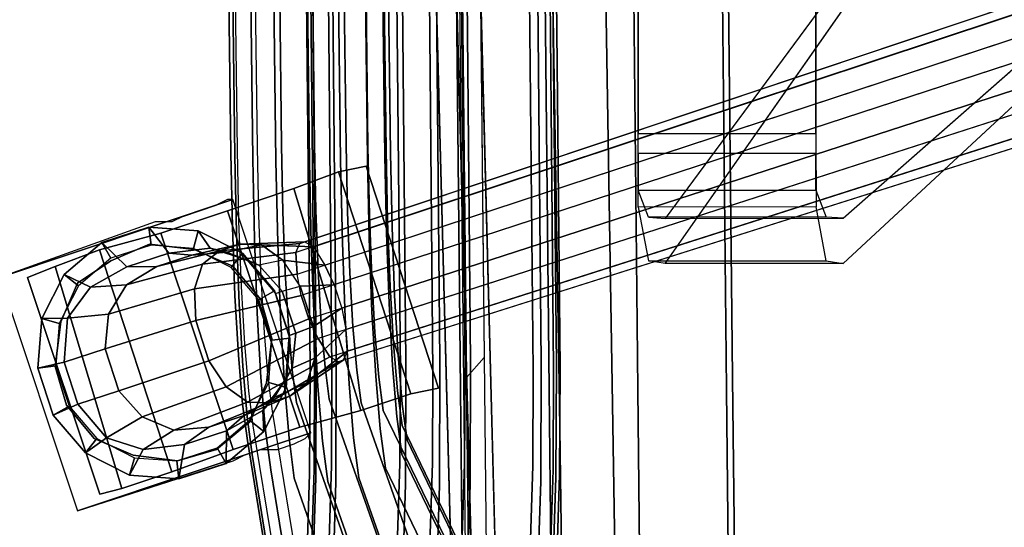
# Model space of a CAD drawing. Units: inches. Extents: x -2 to 348, y -6 to 139.
# Drawn here: x 143 to 149, y 123 to 125 of the extents above; entities that cross this region are included whole.
import ezdxf

# ---------------------------------------------------------------- set-up
doc = ezdxf.new("R2010")
doc.units = ezdxf.units.IN
doc.header["$MEASUREMENT"] = 0
for name, color, linetype in [('SEAT-BASE', 5, 'Continuous'), ('SEAT-CASTER', 5, 'Continuous'), ('SEAT-FABRIC', 5, 'Continuous')]:
    doc.layers.add(name, color=color, linetype=linetype)

# ---------------------------------------------------------------- blocks, each defined once
blk = doc.blocks.new('LEA435_0T')
at = {"layer": 'SEAT-BASE'}
for points in [[(3.611, -10.887, 3.79), (0.5232, -1.3546, 4.18), (0.3729, -1.4035, 4.18), (3.4791, -10.9298, 3.79)], [(3.7305, -10.8648, 3.88), (0.6657, -1.3375, 4.3142), (0.5232, -1.3546, 4.18), (3.611, -10.887, 3.79)], [(0.8177, -1.342, 4.5621), (3.8526, -10.856, 4.0462), (3.7305, -10.8648, 3.88), (0.6657, -1.3375, 4.3142)], [(3.9037, -10.8796, 4.2634), (0.9022, -1.385, 4.886), (0.8177, -1.342, 4.5621), (3.8526, -10.856, 4.0462)], [(0.3729, -1.4035, 4.18), (3.4791, -10.9298, 3.79), (3.3694, -10.9822, 3.88), (0.2476, -1.4733, 4.3142)], [(0.9246, -1.454, 5.2367), (3.9125, -10.9067, 4.4246), (3.9037, -10.8796, 4.2634), (0.9022, -1.385, 4.886)], [(3.3694, -10.9822, 3.88), (0.2476, -1.4733, 4.3142), (0.1273, -1.5664, 4.5621), (3.2655, -11.0468, 4.0462)], [(3.885, -10.9559, 4.6417), (0.8815, -1.5384, 5.5606), (0.9246, -1.454, 5.2367), (3.9125, -10.9067, 4.4246)], [(0.7612, -1.6314, 5.8085), (3.7811, -11.0205, 4.808), (3.885, -10.9559, 4.6417), (0.8815, -1.5384, 5.5606)], [(3.238, -11.096, 4.2634), (3.2655, -11.0468, 4.0462), (0.1273, -1.5664, 4.5621), (0.0842, -1.6508, 4.886)], [(3.2468, -11.123, 4.4246), (0.1067, -1.7198, 5.2367), (0.0842, -1.6508, 4.886), (3.238, -11.096, 4.2634)], [(3.6714, -11.0728, 4.8979), (0.6359, -1.7013, 5.9427), (0.7612, -1.6314, 5.8085), (3.7811, -11.0205, 4.808)], [(0.4856, -1.7502, 5.9427), (3.5395, -11.1156, 4.8979), (3.6714, -11.0728, 4.8979), (0.6359, -1.7013, 5.9427)], [(0.1911, -1.7628, 5.5606), (3.2979, -11.1466, 4.6417), (3.2468, -11.123, 4.4246), (0.1067, -1.7198, 5.2367)], [(3.4199, -11.1378, 4.808), (0.3431, -1.7673, 5.8085), (0.1911, -1.7628, 5.5606), (3.2979, -11.1466, 4.6417)], [(0.4856, -1.7502, 5.9427), (3.5395, -11.1156, 4.8979), (3.4199, -11.1378, 4.808), (0.3431, -1.7673, 5.8085)], [(3.1076, -9.0678, 15.8587), (3.1076, -8.0678, 15.8587), (0.6076, -5.22, 12.7863), (0.6076, -7.22, 12.7863)], [(0.722, -7.22, 12.5975), (0.722, -5.22, 12.5975), (3.361, -8.0678, 15.764), (3.361, -9.0678, 15.764)], [(3.1004, -8.1629, 16.0657), (3.1004, -9.1629, 16.0657), (3.1076, -9.0678, 15.8587), (3.1076, -8.0678, 15.8587)], [(3.361, -8.0678, 15.764), (3.361, -9.0678, 15.764), (3.3466, -9.1629, 16.1779), (3.3466, -8.1629, 16.1779)], [(2.9489, -9.22, 16.207), (2.9489, -8.22, 16.207), (3.1004, -8.1629, 16.0657), (3.1004, -9.1629, 16.0657)], [(3.3466, -9.1629, 16.1779), (3.3466, -8.1629, 16.1779), (3.0436, -8.22, 16.4604), (3.0436, -9.22, 16.4604)], [(2.6297, -9.22, 16.446), (2.6297, -8.22, 16.446), (-2.5784, -8.22, 15.7329), (-2.5784, -9.22, 15.7329)], [(-2.4662, -9.22, 15.4867), (-2.4662, -8.22, 15.4867), (2.7419, -8.22, 16.1997), (2.7419, -9.22, 16.1997)], [(3.0436, -8.22, 16.4604), (3.0436, -9.22, 16.4604), (2.6297, -9.22, 16.446), (2.6297, -8.22, 16.446)], [(2.7419, -8.22, 16.1997), (2.7419, -9.22, 16.1997), (2.9489, -9.22, 16.207), (2.9489, -8.22, 16.207)], [(3.4881, -11.1214, 3.705), (3.4791, -10.9298, 3.79), (3.611, -10.887, 3.79), (3.7151, -11.0477, 3.705)], [(3.7305, -10.8648, 3.88), (3.8918, -11.0397, 3.7833), (3.7151, -11.0477, 3.705), (3.611, -10.887, 3.79)], [(3.8526, -10.856, 4.0462), (4.0316, -11.0857, 3.928), (3.8918, -11.0397, 3.7833), (3.7305, -10.8648, 3.88)], [(3.9037, -10.8796, 4.2634), (4.1061, -11.1809, 4.117), (4.0316, -11.0857, 3.928), (3.8526, -10.856, 4.0462)], [(3.885, -10.9559, 4.6417), (4.1398, -11.4187, 4.5106), (4.1441, -11.2979, 4.3216), (3.9125, -10.9067, 4.4246)], [(3.9125, -10.9067, 4.4246), (4.1441, -11.2979, 4.3216), (4.1061, -11.1809, 4.117), (3.9037, -10.8796, 4.2634)], [(3.3404, -11.2189, 3.7833), (3.3694, -10.9822, 3.88), (3.4791, -10.9298, 3.79), (3.4881, -11.1214, 3.705)], [(3.7811, -11.0205, 4.808), (4.0537, -11.538, 4.6553), (4.1398, -11.4187, 4.5106), (3.885, -10.9559, 4.6417)], [(3.3694, -10.9822, 3.88), (3.3404, -11.2189, 3.7833), (3.2543, -11.3383, 3.928), (3.2655, -11.0468, 4.0462)], [(3.6714, -11.0728, 4.8979), (3.9061, -11.6355, 4.7336), (4.0537, -11.538, 4.6553), (3.7811, -11.0205, 4.808)], [(3, -11.5, 2.125), (3.4375, -12.8125, 2.125), (4.75, -12.375, 2.125), (4.3125, -11.0625, 2.125)], [(3.2655, -11.0468, 4.0462), (3.2543, -11.3383, 3.928), (3.2501, -11.4591, 4.117), (3.238, -11.096, 4.2634)], [(3.7151, -11.0477, 3.705), (3.7523, -11.146, 3.57), (3.5158, -11.2228, 3.57), (3.4881, -11.1214, 3.705)], [(3.5395, -11.1156, 4.8979), (3.6791, -11.7092, 4.7336), (3.9061, -11.6355, 4.7336), (3.6714, -11.0728, 4.8979)], [(3.8918, -11.0397, 3.7833), (3.9479, -11.1664, 3.6218), (3.7523, -11.146, 3.57), (3.7151, -11.0477, 3.705)], [(4.0316, -11.0857, 3.928), (4.1131, -11.2677, 3.7176), (3.9479, -11.1664, 3.6218), (3.8918, -11.0397, 3.7833)], [(3.238, -11.096, 4.2634), (3.2501, -11.4591, 4.117), (3.2881, -11.576, 4.3216), (3.2468, -11.123, 4.4246)], [(3.2468, -11.123, 4.4246), (3.2881, -11.576, 4.3216), (3.3625, -11.6712, 4.5106), (3.2979, -11.1466, 4.6417)], [(3.5158, -11.2228, 3.57), (3.4881, -11.1214, 3.705), (3.3404, -11.2189, 3.7833), (3.3695, -11.3543, 3.6218)], [(3.4199, -11.1378, 4.808), (3.5024, -11.7172, 4.6553), (3.6791, -11.7092, 4.7336), (3.5395, -11.1156, 4.8979)], [(4.1061, -11.1809, 4.117), (4.2155, -11.437, 3.8427), (4.1131, -11.2677, 3.7176), (4.0316, -11.0857, 3.928)], [(3.2979, -11.1466, 4.6417), (3.3625, -11.6712, 4.5106), (3.5024, -11.7172, 4.6553), (3.4199, -11.1378, 4.808)], [(3.514, -11.2655, 2.535), (3.5282, -11.2609, 3.41), (3.7646, -11.184, 3.41), (3.7788, -11.1794, 2.535)], [(3.7788, -11.1794, 2.535), (3.7908, -11.2807, 2.235), (3.5638, -11.3545, 2.235), (3.514, -11.2655, 2.535)], [(3.5282, -11.2609, 3.41), (3.5158, -11.2228, 3.57), (3.7523, -11.146, 3.57), (3.7646, -11.184, 3.41)], [(3.7646, -11.184, 3.41), (3.7523, -11.146, 3.57), (3.9479, -11.1664, 3.6218), (4.0125, -11.2036, 3.41)], [(3.7788, -11.1794, 2.535), (3.7646, -11.184, 3.41), (4.0125, -11.2036, 3.41), (4.0564, -11.2013, 2.535)], [(4.0564, -11.2013, 2.535), (4.0288, -11.2994, 2.235), (3.7908, -11.2807, 2.235), (3.7788, -11.1794, 2.535)], [(4.0125, -11.2036, 3.41), (3.9479, -11.1664, 3.6218), (4.1131, -11.2677, 3.7176), (4.1865, -11.3319, 3.41)], [(4.1441, -11.2979, 4.3216), (4.28, -11.6353, 3.9781), (4.2155, -11.437, 3.8427), (4.1061, -11.1809, 4.117)], [(3.3404, -11.2189, 3.7833), (3.3695, -11.3543, 3.6218), (3.2955, -11.5334, 3.7176), (3.2543, -11.3383, 3.928)], [(3.3695, -11.3543, 3.6218), (3.3391, -11.4224, 3.41), (3.5282, -11.2609, 3.41), (3.5158, -11.2228, 3.57)], [(4.0564, -11.2013, 2.535), (4.0125, -11.2036, 3.41), (4.1865, -11.3319, 3.41), (4.3046, -11.3277, 2.535)], [(4.3046, -11.3277, 2.535), (4.2414, -11.4078, 2.235), (4.0288, -11.2994, 2.235), (4.0564, -11.2013, 2.535)], [(3.3022, -11.4464, 2.535), (3.3391, -11.4224, 3.41), (3.5282, -11.2609, 3.41), (3.514, -11.2655, 2.535)], [(3.514, -11.2655, 2.535), (3.5638, -11.3545, 2.235), (3.3823, -11.5095, 2.235), (3.3022, -11.4464, 2.535)], [(3.5625, -11.3438, 2.125), (3.5625, -11.3438, 2.25), (3.7812, -11.2812, 2.25), (3.7812, -11.2812, 2.125)], [(3.7812, -11.2812, 2.125), (3.7812, -11.2812, 2.25), (4.0312, -11.3125, 2.25), (4.0312, -11.3125, 2.125)], [(4.1865, -11.3319, 3.41), (4.1131, -11.2677, 3.7176), (4.2155, -11.437, 3.8427), (4.3004, -11.5364, 3.41)], [(4.1398, -11.4187, 4.5106), (4.2966, -11.8325, 4.1032), (4.28, -11.6353, 3.9781), (4.1441, -11.2979, 4.3216)], [(3.2543, -11.3383, 3.928), (3.2955, -11.5334, 3.7176), (3.312, -11.7306, 3.8427), (3.2501, -11.4591, 4.117)], [(3.375, -11.5, 2.125), (3.375, -11.5, 2.25), (3.5625, -11.3438, 2.25), (3.5625, -11.3438, 2.125)], [(4.0312, -11.3125, 2.125), (4.0312, -11.3125, 2.25), (4.25, -11.4062, 2.25), (4.25, -11.4062, 2.125)], [(4.3046, -11.3277, 2.535), (4.1865, -11.3319, 3.41), (4.3004, -11.5364, 3.41), (4.4854, -11.5395, 2.535)], [(4.4854, -11.5395, 2.535), (4.3965, -11.5893, 2.235), (4.2414, -11.4078, 2.235), (4.3046, -11.3277, 2.535)], [(3.2738, -11.6285, 3.41), (3.2955, -11.5334, 3.7176), (3.3695, -11.3543, 3.6218), (3.3391, -11.4224, 3.41)], [(4.25, -11.4062, 2.125), (4.25, -11.4062, 2.25), (4.4062, -11.5938, 2.25), (4.4062, -11.5938, 2.125)], [(3.1758, -11.6945, 2.535), (3.2738, -11.6285, 3.41), (3.3391, -11.4224, 3.41), (3.3022, -11.4464, 2.535)], [(3.3022, -11.4464, 2.535), (3.3823, -11.5095, 2.235), (3.2739, -11.7222, 2.235), (3.1758, -11.6945, 2.535)], [(3.2501, -11.4591, 4.117), (3.312, -11.7306, 3.8427), (3.3765, -11.9289, 3.9781), (3.2881, -11.576, 4.3216)], [(4.0537, -11.538, 4.6553), (4.2225, -12.0116, 4.199), (4.2966, -11.8325, 4.1032), (4.1398, -11.4187, 4.5106)], [(4.3004, -11.5364, 3.41), (4.2155, -11.437, 3.8427), (4.28, -11.6353, 3.9781), (4.3773, -11.7729, 3.41)], [(3.2812, -11.7188, 2.125), (3.2812, -11.7188, 2.25), (3.375, -11.5, 2.25), (3.375, -11.5, 2.125)], [(3.3018, -11.8609, 3.41), (3.312, -11.7306, 3.8427), (3.2955, -11.5334, 3.7176), (3.2738, -11.6285, 3.41)], [(3.9061, -11.6355, 4.7336), (4.0762, -12.143, 4.2508), (4.2225, -12.0116, 4.199), (4.0537, -11.538, 4.6553)], [(4.4854, -11.5395, 2.535), (4.3004, -11.5364, 3.41), (4.3773, -11.7729, 3.41), (4.5715, -11.8043, 2.535)], [(4.5715, -11.8043, 2.535), (4.4702, -11.8163, 2.235), (4.3965, -11.5893, 2.235), (4.4854, -11.5395, 2.535)], [(3.1539, -11.9721, 2.535), (3.3018, -11.8609, 3.41), (3.2738, -11.6285, 3.41), (3.1758, -11.6945, 2.535)], [(3.2881, -11.576, 4.3216), (3.3765, -11.9289, 3.9781), (3.479, -12.0982, 4.1032), (3.3625, -11.6712, 4.5106)], [(4.4062, -11.5938, 2.125), (4.4062, -11.5938, 2.25), (4.4688, -11.8125, 2.25), (4.4688, -11.8125, 2.125)], [(3.3625, -11.6712, 4.5106), (3.479, -12.0982, 4.1032), (3.6442, -12.1995, 4.199), (3.5024, -11.7172, 4.6553)], [(3.6791, -11.7092, 4.7336), (3.8398, -12.2199, 4.2508), (4.0762, -12.143, 4.2508), (3.9061, -11.6355, 4.7336)], [(4.3773, -11.7729, 3.41), (4.28, -11.6353, 3.9781), (4.2966, -11.8325, 4.1032), (4.4053, -12.0053, 3.41)], [(3.1758, -11.6945, 2.535), (3.2739, -11.7222, 2.235), (3.2552, -11.9601, 2.235), (3.1539, -11.9721, 2.535)], [(3.25, -11.9688, 2.125), (3.25, -11.9688, 2.25), (3.2812, -11.7188, 2.25), (3.2812, -11.7188, 2.125)], [(3.3786, -12.0973, 3.41), (3.3765, -11.9289, 3.9781), (3.312, -11.7306, 3.8427), (3.3018, -11.8609, 3.41)], [(3.5024, -11.7172, 4.6553), (3.6442, -12.1995, 4.199), (3.8398, -12.2199, 4.2508), (3.6791, -11.7092, 4.7336)], [(4.5715, -11.8043, 2.535), (4.3773, -11.7729, 3.41), (4.4053, -12.0053, 3.41), (4.5496, -12.0819, 2.535)], [(4.4053, -12.0053, 3.41), (4.2966, -11.8325, 4.1032), (4.2225, -12.0116, 4.199), (4.34, -12.2114, 3.41)], [(4.4688, -11.8125, 2.125), (4.4688, -11.8125, 2.25), (4.4375, -12.0625, 2.25), (4.4375, -12.0625, 2.125)], [(4.5496, -12.0819, 2.535), (4.4515, -12.0543, 2.235), (4.4702, -11.8163, 2.235), (4.5715, -11.8043, 2.535)], [(3.24, -12.2369, 2.535), (3.3786, -12.0973, 3.41), (3.3018, -11.8609, 3.41), (3.1539, -11.9721, 2.535)], [(3.1539, -11.9721, 2.535), (3.2552, -11.9601, 2.235), (3.329, -12.1871, 2.235), (3.24, -12.2369, 2.535)], [(3.4926, -12.3019, 3.41), (3.479, -12.0982, 4.1032), (3.3765, -11.9289, 3.9781), (3.3786, -12.0973, 3.41)], [(3.3438, -12.1875, 2.125), (3.3438, -12.1875, 2.25), (3.25, -11.9688, 2.25), (3.25, -11.9688, 2.125)], [(4.34, -12.2114, 3.41), (4.2225, -12.0116, 4.199), (4.0762, -12.143, 4.2508), (4.1509, -12.3729, 3.41)], [(4.5496, -12.0819, 2.535), (4.4053, -12.0053, 3.41), (4.34, -12.2114, 3.41), (4.4232, -12.3301, 2.535)], [(4.4232, -12.3301, 2.535), (4.3431, -12.2669, 2.235), (4.4515, -12.0543, 2.235), (4.5496, -12.0819, 2.535)], [(4.4375, -12.0625, 2.125), (4.4375, -12.0625, 2.25), (4.3438, -12.2812, 2.25), (4.3438, -12.2812, 2.125)], [(3.4209, -12.4487, 2.535), (3.4926, -12.3019, 3.41), (3.3786, -12.0973, 3.41), (3.24, -12.2369, 2.535)], [(3.6666, -12.4302, 3.41), (3.6442, -12.1995, 4.199), (3.479, -12.0982, 4.1032), (3.4926, -12.3019, 3.41)], [(4.1509, -12.3729, 3.41), (4.0762, -12.143, 4.2508), (3.8398, -12.2199, 4.2508), (3.9144, -12.4497, 3.41)], [(3.24, -12.2369, 2.535), (3.329, -12.1871, 2.235), (3.484, -12.3686, 2.235), (3.4209, -12.4487, 2.535)], [(3.4688, -12.375, 2.125), (3.4688, -12.375, 2.25), (3.3438, -12.1875, 2.25), (3.3438, -12.1875, 2.125)], [(3.9144, -12.4497, 3.41), (3.8398, -12.2199, 4.2508), (3.6442, -12.1995, 4.199), (3.6666, -12.4302, 3.41)], [(4.4232, -12.3301, 2.535), (4.34, -12.2114, 3.41), (4.1509, -12.3729, 3.41), (4.2114, -12.5109, 2.535)], [(4.3438, -12.2812, 2.125), (4.3438, -12.2812, 2.25), (4.1562, -12.4375, 2.25), (4.1562, -12.4375, 2.125)], [(4.2114, -12.5109, 2.535), (4.1616, -12.422, 2.235), (4.3431, -12.2669, 2.235), (4.4232, -12.3301, 2.535)], [(3.669, -12.5751, 2.535), (3.6666, -12.4302, 3.41), (3.4926, -12.3019, 3.41), (3.4209, -12.4487, 2.535)], [(3.4209, -12.4487, 2.535), (3.484, -12.3686, 2.235), (3.6967, -12.477, 2.235), (3.669, -12.5751, 2.535)], [(3.6875, -12.4688, 2.125), (3.6875, -12.4688, 2.25), (3.4688, -12.375, 2.25), (3.4688, -12.375, 2.125)], [(4.2114, -12.5109, 2.535), (4.1509, -12.3729, 3.41), (3.9144, -12.4497, 3.41), (3.9466, -12.597, 2.535)], [(3.9466, -12.597, 2.535), (3.9144, -12.4497, 3.41), (3.6666, -12.4302, 3.41), (3.669, -12.5751, 2.535)], [(3.9466, -12.597, 2.535), (3.9346, -12.4957, 2.235), (4.1616, -12.422, 2.235), (4.2114, -12.5109, 2.535)], [(4.1562, -12.4375, 2.125), (4.1562, -12.4375, 2.25), (3.9375, -12.5, 2.25), (3.9375, -12.5, 2.125)], [(3.669, -12.5751, 2.535), (3.6967, -12.477, 2.235), (3.9346, -12.4957, 2.235), (3.9466, -12.597, 2.535)], [(3.9375, -12.5, 2.125), (3.9375, -12.5, 2.25), (3.6875, -12.4688, 2.25), (3.6875, -12.4688, 2.125)]]:
    blk.add_3dface(points, dxfattribs=at)
for points, invisible_edges in [([(3.361, -8.0678, 15.764), (3.1076, -8.0678, 15.8587), (0.6076, -5.22, 12.7863), (0.722, -5.22, 12.5975)], 1), ([(0.722, -7.22, 12.5975), (0.6076, -7.22, 12.7863), (3.1076, -9.0678, 15.8587), (3.361, -9.0678, 15.764)], 4), ([(3.1004, -8.1629, 16.0657), (3.3466, -8.1629, 16.1779), (3.361, -8.0678, 15.764), (3.1076, -8.0678, 15.8587)], 5), ([(3.0436, -8.22, 16.4604), (2.9489, -8.22, 16.207), (3.1004, -8.1629, 16.0657), (3.3466, -8.1629, 16.1779)], 5), ([(-2.5784, -8.22, 15.7329), (-2.4662, -8.22, 15.4867), (2.7419, -8.22, 16.1997), (2.6297, -8.22, 16.446)], 5), ([(2.7419, -8.22, 16.1997), (2.6297, -8.22, 16.446), (3.0436, -8.22, 16.4604), (2.9489, -8.22, 16.207)], 5), ([(-2.8302, -8.756, 16.2283), (4.0026, -8.6903, 17.1679), (4.0708, -8.7249, 16.6738), (-2.8579, -8.7909, 15.7303)], 10), ([(4.0026, -10.1867, 17.2725), (4.0026, -8.6903, 17.1679), (-2.8302, -8.756, 16.2283), (-2.8302, -10.2524, 16.333)], 5), ([(5.7335, -10.1688, 17.5288), (5.7335, -8.6724, 17.4242), (4.0026, -8.6903, 17.1679), (4.0026, -10.1867, 17.2725)], 5), ([(5.7335, -8.6724, 17.4242), (5.8069, -8.7069, 16.9308), (4.0708, -8.7249, 16.6738), (4.0026, -8.6903, 17.1679)], 5), ([(-2.8579, -8.7909, 15.7303), (4.0708, -8.7249, 16.6738), (4.0708, -9.2237, 16.7087), (-2.8579, -9.2896, 15.7652)], 10), ([(4.0708, -9.2237, 16.7087), (4.0708, -8.7249, 16.6738), (5.8069, -8.7069, 16.9308), (5.8069, -9.2057, 16.9657)], 5), ([(3.1076, -9.0678, 15.8587), (3.361, -9.0678, 15.764), (3.3466, -9.1629, 16.1779), (3.1004, -9.1629, 16.0657)], 5), ([(3.3466, -9.1629, 16.1779), (3.1004, -9.1629, 16.0657), (2.9489, -9.22, 16.207), (3.0436, -9.22, 16.4604)], 5), ([(-2.8579, -9.2896, 15.7652), (4.0708, -9.2237, 16.7087), (4.1528, -9.3649, 16.1227), (-2.9284, -9.4759, 14.5353)], 10), ([(2.6297, -9.22, 16.446), (2.7419, -9.22, 16.1997), (-2.4662, -9.22, 15.4867), (-2.5784, -9.22, 15.7329)], 5), ([(2.9489, -9.22, 16.207), (3.0436, -9.22, 16.4604), (2.6297, -9.22, 16.446), (2.7419, -9.22, 16.1997)], 5), ([(5.8069, -9.2057, 16.9657), (5.8803, -9.34, 16.4793), (4.1528, -9.3649, 16.1227), (4.0708, -9.2237, 16.7087)], 5), ([(4.1528, -9.6642, 16.1437), (4.1528, -9.3649, 16.1227), (5.8803, -9.34, 16.4793), (5.8803, -9.6392, 16.5002)], 5), ([(-2.9284, -9.4759, 14.5353), (4.1528, -9.3649, 16.1227), (4.1528, -9.6642, 16.1437), (-2.9284, -9.7752, 14.5562)], 10), ([(3.9357, -9.681, 26.4105), (-5.4867, -9.7618, 25.2563), (-5.497, -9.8468, 25.3466), (3.9254, -9.7661, 26.5007)], 10), ([(3.9492, -9.6602, 26.326), (-5.4766, -9.7409, 25.1715), (-5.4867, -9.7618, 25.2563), (3.9357, -9.681, 26.4105)], 10), ([(3.9568, -9.6971, 26.2393), (-5.4657, -9.7779, 25.0851), (-5.4766, -9.7409, 25.1715), (3.9492, -9.6602, 26.326)], 10), ([(-2.9284, -9.7752, 14.5562), (4.1528, -9.6642, 16.1437), (4.0708, -9.7225, 16.7436), (-2.8579, -9.7884, 15.8001)], 10), ([(4.5652, -9.684, 26.3686), (3.9357, -9.681, 26.4105), (3.9254, -9.7661, 26.5007), (4.5865, -9.7691, 26.4567)], 10), ([(4.5472, -9.6631, 26.285), (3.9492, -9.6602, 26.326), (3.9357, -9.681, 26.4105), (4.5652, -9.684, 26.3686)], 10), ([(4.5214, -9.6998, 26.2017), (3.9568, -9.6971, 26.2393), (3.9492, -9.6602, 26.326), (4.5472, -9.6631, 26.285)], 10), ([(5.8803, -9.6392, 16.5002), (5.8069, -9.7045, 17.0006), (4.0708, -9.7225, 16.7436), (4.1528, -9.6642, 16.1437)], 5), ([(5.0326, -9.7167, 25.9593), (4.5214, -9.6998, 26.2017), (4.5472, -9.6631, 26.285), (5.0881, -9.6811, 26.0272)], 10), ([(5.0881, -9.6811, 26.0272), (4.5472, -9.6631, 26.285), (4.5652, -9.684, 26.3686), (5.1349, -9.7029, 26.0984)], 10), ([(5.1349, -9.7029, 26.0984), (4.5652, -9.684, 26.3686), (4.5865, -9.7691, 26.4567), (5.185, -9.789, 26.173)], 10), ([(3.9679, -9.8119, 26.1562), (-5.4546, -9.8926, 25.002), (-5.4657, -9.7779, 25.0851), (3.9568, -9.6971, 26.2393)], 10), ([(-2.8579, -9.7884, 15.8001), (4.0708, -9.7225, 16.7436), (4.0708, -10.2212, 16.7784), (-2.8579, -10.2872, 15.8349)], 10), ([(4.4983, -9.8144, 26.1209), (3.9679, -9.8119, 26.1562), (3.9568, -9.6971, 26.2393), (4.5214, -9.6998, 26.2017)], 10), ([(4.0708, -10.2212, 16.7784), (4.0708, -9.7225, 16.7436), (5.8069, -9.7045, 17.0006), (5.8069, -10.2033, 17.0354)], 5), ([(4.9785, -9.8303, 25.8932), (4.4983, -9.8144, 26.1209), (4.5214, -9.6998, 26.2017), (5.0326, -9.7167, 25.9593)], 10), ([(3.9254, -9.7661, 26.5007), (-5.497, -9.8468, 25.3466), (-5.5043, -10.244, 25.4341), (3.9181, -10.1633, 26.5883)], 10), ([(4.5865, -9.7691, 26.4567), (3.9254, -9.7661, 26.5007), (3.9181, -10.1633, 26.5883), (4.6017, -10.1665, 26.5427)], 10), ([(5.185, -9.789, 26.173), (4.5865, -9.7691, 26.4567), (4.6017, -10.1665, 26.5427), (5.2205, -10.187, 26.2494)], 10), ([(3.9737, -10.195, 26.1356), (-5.4488, -10.2757, 24.9814), (-5.4546, -9.8926, 25.002), (3.9679, -9.8119, 26.1562)], 10), ([(4.4863, -10.1973, 26.1014), (3.9737, -10.195, 26.1356), (3.9679, -9.8119, 26.1562), (4.4983, -9.8144, 26.1209)], 10), ([(4.9503, -10.2127, 25.8814), (4.4863, -10.1973, 26.1014), (4.4983, -9.8144, 26.1209), (4.9785, -9.8303, 25.8932)], 10), ([(5.6225, -9.8967, 24.4613), (4.2722, -10.5496, 17.7737), (4.1875, -10.6556, 17.816), (5.5326, -10.0038, 24.4864)], 10), ([(5.7096, -9.8673, 24.4389), (4.3549, -10.5213, 17.7376), (4.2722, -10.5496, 17.7737), (5.6225, -9.8967, 24.4613)], 10), ([(5.7925, -9.8949, 24.428), (4.4324, -10.5501, 17.7077), (4.3549, -10.5213, 17.7376), (5.7096, -9.8673, 24.4389)], 10), ([(5.8757, -9.9869, 24.4182), (4.5108, -10.6433, 17.6819), (4.4324, -10.5501, 17.7077), (5.7925, -9.8949, 24.428)], 10), ([(5.5326, -10.0038, 24.4864), (4.1875, -10.6556, 17.816), (4.1435, -10.7799, 17.8428), (5.4859, -10.3081, 24.5168)], 10), ([(5.9346, -10.3142, 24.4296), (4.5663, -10.792, 17.6694), (4.5108, -10.6433, 17.6819), (5.8757, -9.9869, 24.4182)], 10), ([(3.9181, -10.1633, 26.5883), (-5.5043, -10.244, 25.4341), (-5.5069, -10.4168, 25.4674), (3.9156, -10.3361, 26.6216)], 10), ([(-2.8579, -10.2872, 15.8349), (4.0708, -10.2212, 16.7784), (4.0026, -10.1867, 17.2725), (-2.8302, -10.2524, 16.333)], 10), ([(4.6017, -10.1665, 26.5427), (3.9181, -10.1633, 26.5883), (3.9156, -10.3361, 26.6216), (4.6071, -10.3393, 26.5755)], 10), ([(5.8069, -10.2033, 17.0354), (5.7335, -10.1688, 17.5288), (4.0026, -10.1867, 17.2725), (4.0708, -10.2212, 16.7784)], 5), ([(5.2205, -10.187, 26.2494), (4.6017, -10.1665, 26.5427), (4.6071, -10.3393, 26.5755), (5.2331, -10.36, 26.2787)], 10), ([(3.9763, -10.3757, 26.1269), (-5.4462, -10.4564, 24.9728), (-5.4488, -10.2757, 24.9814), (3.9737, -10.195, 26.1356)], 10), ([(4.4809, -10.378, 26.0933), (3.9763, -10.3757, 26.1269), (3.9737, -10.195, 26.1356), (4.4863, -10.1973, 26.1014)], 10), ([(4.9377, -10.3932, 25.8768), (4.4809, -10.378, 26.0933), (4.4863, -10.1973, 26.1014), (4.9503, -10.2127, 25.8814)], 10), ([(-5.5069, -10.4168, 25.4674), (-5.5045, -10.6076, 25.4606), (3.918, -10.5269, 26.6148), (3.9156, -10.3361, 26.6216)], 5), ([(3.9156, -10.3361, 26.6216), (3.918, -10.5269, 26.6148), (4.602, -10.5301, 26.5692), (4.6071, -10.3393, 26.5755)], 5), ([(5.4859, -10.3081, 24.5168), (4.1435, -10.7799, 17.8428), (4.1237, -10.9586, 17.8635), (5.4649, -10.4871, 24.5334)], 10), ([(5.9556, -10.4888, 24.4377), (4.5861, -10.9668, 17.6735), (4.5663, -10.792, 17.6694), (5.9346, -10.3142, 24.4296)], 10), ([(4.6071, -10.3393, 26.5755), (4.602, -10.5301, 26.5692), (5.2211, -10.5506, 26.2757), (5.2331, -10.36, 26.2787)], 5), ([(3.9738, -10.5587, 26.1599), (-5.4487, -10.6394, 25.0057), (-5.4462, -10.4564, 24.9728), (3.9763, -10.3757, 26.1269)], 10), ([(4.486, -10.5611, 26.1258), (3.9738, -10.5587, 26.1599), (3.9763, -10.3757, 26.1269), (4.4809, -10.378, 26.0933)], 10), ([(4.9497, -10.5765, 25.906), (4.486, -10.5611, 26.1258), (4.4809, -10.378, 26.0933), (4.9377, -10.3932, 25.8768)], 10), ([(4.3549, -10.5213, 17.7376), (4.1508, -10.548, 17.355), (4.0764, -10.5753, 17.4066), (4.2722, -10.5496, 17.7737)], 10), ([(5.4649, -10.4871, 24.5334), (4.1237, -10.9586, 17.8635), (4.1425, -11.1436, 17.8687), (5.4848, -10.6718, 24.5424)], 10), ([(4.4324, -10.5501, 17.7077), (4.2205, -10.5779, 17.3105), (4.1508, -10.548, 17.355), (4.3549, -10.5213, 17.7376)], 10), ([(5.9357, -10.678, 24.4548), (4.5673, -11.1558, 17.6944), (4.5861, -10.9668, 17.6735), (5.9556, -10.4888, 24.4377)], 10), ([(3.918, -10.5269, 26.6148), (-5.5045, -10.6076, 25.4606), (-5.4983, -10.9995, 25.4375), (3.9242, -10.9188, 26.5916)], 10), ([(3.9677, -10.9436, 26.2374), (-5.4548, -11.0243, 25.0832), (-5.4487, -10.6394, 25.0057), (3.9738, -10.5587, 26.1599)], 10), ([(3.8753, -10.5715, 17.0199), (3.5392, -10.5907, 16.7453), (3.4896, -10.6162, 16.8217), (3.8121, -10.5978, 17.0851)], 10), ([(3.9345, -10.6022, 16.9626), (3.5856, -10.6222, 16.6775), (3.5392, -10.5907, 16.7453), (3.8753, -10.5715, 17.0199)], 10), ([(4.0764, -10.5753, 17.4066), (3.8121, -10.5978, 17.0851), (3.7474, -10.7017, 17.1573), (4.0002, -10.6802, 17.4648)], 10), ([(4.1508, -10.548, 17.355), (3.8753, -10.5715, 17.0199), (3.8121, -10.5978, 17.0851), (4.0764, -10.5753, 17.4066)], 10), ([(4.2205, -10.5779, 17.3105), (3.9345, -10.6022, 16.9626), (3.8753, -10.5715, 17.0199), (4.1508, -10.548, 17.355)], 10), ([(4.602, -10.5301, 26.5692), (3.918, -10.5269, 26.6148), (3.9242, -10.9188, 26.5916), (4.5892, -10.9219, 26.5473)], 10), ([(4.291, -10.6721, 17.27), (3.9944, -10.6973, 16.9092), (3.9345, -10.6022, 16.9626), (4.2205, -10.5779, 17.3105)], 10), ([(4.4989, -10.946, 26.202), (3.9677, -10.9436, 26.2374), (3.9738, -10.5587, 26.1599), (4.486, -10.5611, 26.1258)], 10), ([(4.2722, -10.5496, 17.7737), (4.0764, -10.5753, 17.4066), (4.0002, -10.6802, 17.4648), (4.1875, -10.6556, 17.816)], 10), ([(4.5108, -10.6433, 17.6819), (4.291, -10.6721, 17.27), (4.2205, -10.5779, 17.3105), (4.4324, -10.5501, 17.7077)], 10), ([(4.9797, -10.962, 25.974), (4.4989, -10.946, 26.202), (4.486, -10.5611, 26.1258), (4.9497, -10.5765, 25.906)], 10), ([(5.2211, -10.5506, 26.2757), (4.602, -10.5301, 26.5692), (4.5892, -10.9219, 26.5473), (5.1911, -10.9418, 26.262)], 10), ([(2.7392, -10.6136, 16.4178), (-2.1463, -10.6706, 15.4717), (-2.1633, -10.6952, 15.5614), (2.7222, -10.6382, 16.5075)], 10), ([(2.7552, -10.6459, 16.3376), (-2.1303, -10.703, 15.3915), (-2.1463, -10.6706, 15.4717), (2.7392, -10.6136, 16.4178)], 10), ([(3.1216, -10.6299, 16.6266), (2.7222, -10.6382, 16.5075), (2.7048, -10.7403, 16.6047), (3.0868, -10.7324, 16.7187)], 10), ([(3.1555, -10.6049, 16.5419), (2.7392, -10.6136, 16.4178), (2.7222, -10.6382, 16.5075), (3.1216, -10.6299, 16.6266)], 10), ([(3.1873, -10.6369, 16.4665), (2.7552, -10.6459, 16.3376), (2.7392, -10.6136, 16.4178), (3.1555, -10.6049, 16.5419)], 10), ([(3.4896, -10.6162, 16.8217), (3.1216, -10.6299, 16.6266), (3.0868, -10.7324, 16.7187), (3.4389, -10.7193, 16.9053)], 10), ([(3.5392, -10.5907, 16.7453), (3.1555, -10.6049, 16.5419), (3.1216, -10.6299, 16.6266), (3.4896, -10.6162, 16.8217)], 10), ([(3.5856, -10.6222, 16.6775), (3.1873, -10.6369, 16.4665), (3.1555, -10.6049, 16.5419), (3.5392, -10.5907, 16.7453)], 10), ([(3.6326, -10.718, 16.6135), (3.2195, -10.7333, 16.3946), (3.1873, -10.6369, 16.4665), (3.5856, -10.6222, 16.6775)], 10), ([(3.8121, -10.5978, 17.0851), (3.4896, -10.6162, 16.8217), (3.4389, -10.7193, 16.9053), (3.7474, -10.7017, 17.1573)], 10), ([(3.9944, -10.6973, 16.9092), (3.6326, -10.718, 16.6135), (3.5856, -10.6222, 16.6775), (3.9345, -10.6022, 16.9626)], 10), ([(2.7222, -10.6382, 16.5075), (-2.1633, -10.6952, 15.5614), (-2.1808, -10.7974, 15.6586), (2.7048, -10.7403, 16.6047)], 10), ([(2.7713, -10.7426, 16.261), (-2.1142, -10.7997, 15.3149), (-2.1303, -10.703, 15.3915), (2.7552, -10.6459, 16.3376)], 10), ([(3.2195, -10.7333, 16.3946), (2.7713, -10.7426, 16.261), (2.7552, -10.6459, 16.3376), (3.1873, -10.6369, 16.4665)], 10), ([(4.0002, -10.6802, 17.4648), (3.7474, -10.7017, 17.1573), (3.7137, -10.8249, 17.1997), (3.9606, -10.8039, 17.5)], 10), ([(4.1875, -10.6556, 17.816), (4.0002, -10.6802, 17.4648), (3.9606, -10.8039, 17.5), (4.1435, -10.7799, 17.8428)], 10), ([(4.341, -10.8216, 17.247), (4.0369, -10.8474, 16.8771), (3.9944, -10.6973, 16.9092), (4.291, -10.6721, 17.27)], 10), ([(5.4848, -10.6718, 24.5424), (4.1425, -11.1436, 17.8687), (4.1895, -11.2791, 17.8588), (5.5347, -11.0609, 24.5599)], 10), ([(4.5663, -10.792, 17.6694), (4.341, -10.8216, 17.247), (4.291, -10.6721, 17.27), (4.5108, -10.6433, 17.6819)], 10), ([(4.5203, -11.2885, 17.7231), (4.5673, -11.1558, 17.6944), (5.9357, -10.678, 24.4548), (5.8858, -11.0656, 24.4917)], 5), ([(2.7048, -10.7403, 16.6047), (-2.1808, -10.7974, 15.6586), (-2.1898, -10.9196, 15.7141), (2.6957, -10.8626, 16.6602)], 10), ([(2.7828, -10.8939, 16.2124), (-2.1027, -10.951, 15.2663), (-2.1142, -10.7997, 15.3149), (2.7713, -10.7426, 16.261)], 10), ([(3.0868, -10.7324, 16.7187), (2.7048, -10.7403, 16.6047), (2.6957, -10.8626, 16.6602), (3.0687, -10.8548, 16.7714)], 10), ([(3.2423, -10.8843, 16.3495), (2.7828, -10.8939, 16.2124), (2.7713, -10.7426, 16.261), (3.2195, -10.7333, 16.3946)], 10), ([(3.4389, -10.7193, 16.9053), (3.0868, -10.7324, 16.7187), (3.0687, -10.8548, 16.7714), (3.4125, -10.8421, 16.9536)], 10), ([(3.6658, -10.8686, 16.574), (3.2423, -10.8843, 16.3495), (3.2195, -10.7333, 16.3946), (3.6326, -10.718, 16.6135)], 10), ([(3.7474, -10.7017, 17.1573), (3.4389, -10.7193, 16.9053), (3.4125, -10.8421, 16.9536), (3.7137, -10.8249, 17.1997)], 10), ([(4.0369, -10.8474, 16.8771), (3.6658, -10.8686, 16.574), (3.6326, -10.718, 16.6135), (3.9944, -10.6973, 16.9092)], 10), ([(4.1435, -10.7799, 17.8428), (3.9606, -10.8039, 17.5), (3.9428, -10.9823, 17.5243), (4.1237, -10.9586, 17.8635)], 10), ([(4.5861, -10.9668, 17.6735), (4.3588, -10.9966, 17.2474), (4.341, -10.8216, 17.247), (4.5663, -10.792, 17.6694)], 10), ([(3.0687, -10.8548, 16.7714), (2.6957, -10.8626, 16.6602), (2.6916, -11.0404, 16.6936), (3.0606, -11.0327, 16.8037)], 10), ([(3.4125, -10.8421, 16.9536), (3.0687, -10.8548, 16.7714), (3.0606, -11.0327, 16.8037), (3.4007, -11.0201, 16.9839)], 10), ([(3.7137, -10.8249, 17.1997), (3.4125, -10.8421, 16.9536), (3.4007, -11.0201, 16.9839), (3.6986, -11.003, 17.2273)], 10), ([(4.052, -11.0227, 16.8742), (3.6777, -11.0441, 16.5684), (3.6658, -10.8686, 16.574), (4.0369, -10.8474, 16.8771)], 10), ([(3.9606, -10.8039, 17.5), (3.7137, -10.8249, 17.1997), (3.6986, -11.003, 17.2273), (3.9428, -10.9823, 17.5243)], 10), ([(4.3588, -10.9966, 17.2474), (4.052, -11.0227, 16.8742), (4.0369, -10.8474, 16.8771), (4.341, -10.8216, 17.247)], 10), ([(2.6957, -10.8626, 16.6602), (-2.1898, -10.9196, 15.7141), (-2.1939, -11.0974, 15.7475), (2.6916, -11.0404, 16.6936)], 10), ([(2.7869, -11.0696, 16.2037), (-2.0987, -11.1267, 15.2576), (-2.1027, -10.951, 15.2663), (2.7828, -10.8939, 16.2124)], 10), ([(3.2504, -11.0599, 16.342), (2.7869, -11.0696, 16.2037), (2.7828, -10.8939, 16.2124), (3.2423, -10.8843, 16.3495)], 10), ([(3.6777, -11.0441, 16.5684), (3.2504, -11.0599, 16.342), (3.2423, -10.8843, 16.3495), (3.6658, -10.8686, 16.574)], 10), ([(3.9242, -10.9188, 26.5916), (-5.4983, -10.9995, 25.4375), (-5.487, -11.1129, 25.3531), (3.9355, -11.0322, 26.5073)], 10), ([(3.9568, -11.0419, 26.3333), (-5.4657, -11.1226, 25.1791), (-5.4548, -11.0243, 25.0832), (3.9677, -10.9436, 26.2374)], 10), ([(4.5892, -10.9219, 26.5473), (3.9242, -10.9188, 26.5916), (3.9355, -11.0322, 26.5073), (4.5658, -11.0351, 26.4653)], 10), ([(4.1237, -10.9586, 17.8635), (3.9428, -10.9823, 17.5243), (3.9597, -11.1675, 17.526), (4.1425, -11.1436, 17.8687)], 10), ([(4.5214, -11.0445, 26.2957), (3.9568, -11.0419, 26.3333), (3.9677, -10.9436, 26.2374), (4.4989, -10.946, 26.202)], 10), ([(5.0326, -11.0615, 26.0534), (4.5214, -11.0445, 26.2957), (4.4989, -10.946, 26.202), (4.9797, -10.962, 25.974)], 10), ([(5.1911, -10.9418, 26.262), (4.5892, -10.9219, 26.5473), (4.5658, -11.0351, 26.4653), (5.1363, -11.054, 26.1948)], 10), ([(3.4007, -11.0201, 16.9839), (3.0606, -11.0327, 16.8037), (3.0683, -11.2185, 16.7979), (3.4119, -11.2057, 16.98)], 10), ([(3.6986, -11.003, 17.2273), (3.4007, -11.0201, 16.9839), (3.4119, -11.2057, 16.98), (3.7129, -11.1885, 17.2259)], 10), ([(3.9428, -10.9823, 17.5243), (3.6986, -11.003, 17.2273), (3.7129, -11.1885, 17.2259), (3.9597, -11.1675, 17.526)], 10), ([(4.3419, -11.1853, 17.2719), (4.0377, -11.2112, 16.9017), (4.052, -11.0227, 16.8742), (4.3588, -10.9966, 17.2474)], 10), ([(4.5673, -11.1558, 17.6944), (4.3419, -11.1853, 17.2719), (4.3588, -10.9966, 17.2474), (4.5861, -10.9668, 17.6735)], 10), ([(3.9355, -11.0322, 26.5073), (-5.487, -11.1129, 25.3531), (-5.4766, -11.1472, 25.2698), (3.9459, -11.0665, 26.424)], 10), ([(3.9459, -11.0665, 26.424), (-5.4766, -11.1472, 25.2698), (-5.4657, -11.1226, 25.1791), (3.9568, -11.0419, 26.3333)], 10), ([(2.6916, -11.0404, 16.6936), (-2.1939, -11.0974, 15.7475), (-2.19, -11.2833, 15.7406), (2.6955, -11.2262, 16.6867)], 10), ([(2.783, -11.2577, 16.2368), (-2.1025, -11.3147, 15.2907), (-2.0987, -11.1267, 15.2576), (2.7869, -11.0696, 16.2037)], 10), ([(3.0606, -11.0327, 16.8037), (2.6916, -11.0404, 16.6936), (2.6955, -11.2262, 16.6867), (3.0683, -11.2185, 16.7979)], 10), ([(3.2427, -11.2481, 16.3739), (2.783, -11.2577, 16.2368), (2.7869, -11.0696, 16.2037), (3.2504, -11.0599, 16.342)], 10), ([(3.6664, -11.2324, 16.5985), (3.2427, -11.2481, 16.3739), (3.2504, -11.0599, 16.342), (3.6777, -11.0441, 16.5684)], 10), ([(4.0377, -11.2112, 16.9017), (3.6664, -11.2324, 16.5985), (3.6777, -11.0441, 16.5684), (4.052, -11.0227, 16.8742)], 10), ([(4.5658, -11.0351, 26.4653), (3.9355, -11.0322, 26.5073), (3.9459, -11.0665, 26.424), (4.544, -11.0692, 26.3841)], 10), ([(4.544, -11.0692, 26.3841), (3.9459, -11.0665, 26.424), (3.9568, -11.0419, 26.3333), (4.5214, -11.0445, 26.2957)], 10), ([(4.1895, -11.2791, 17.8588), (5.5347, -11.0609, 24.5599), (5.6225, -11.1666, 24.5501), (4.2722, -11.386, 17.8321)], 10), ([(4.4688, -11.5, 0.8438), (4.3125, -11.0625, 0.9375), (4.3125, -11.0625, 2.125), (4.75, -12.375, 2.125)], 1), ([(4.3125, -11.0625, 0.9375), (4.4688, -11.5, 0.8438), (4.4375, -11.4375, 0.7812), (4.3438, -11.0938, 0.8438)], 5), ([(5.7949, -11.1713, 24.5168), (4.4346, -11.393, 17.7657), (4.5203, -11.2885, 17.7231), (5.8858, -11.0656, 24.4917)], 10), ([(5.0854, -11.0872, 26.1275), (4.544, -11.0692, 26.3841), (4.5214, -11.0445, 26.2957), (5.0326, -11.0615, 26.0534)], 10), ([(5.1363, -11.054, 26.1948), (4.5658, -11.0351, 26.4653), (4.544, -11.0692, 26.3841), (5.0854, -11.0872, 26.1275)], 10), ([(4.3438, -11.0938, 0.8438), (4.4375, -11.4375, 0.7812), (4.4062, -11.3438, 0.75), (4.375, -11.1562, 0.7812)], 5), ([(3.9597, -11.1675, 17.526), (3.7129, -11.1885, 17.2259), (3.7489, -11.3252, 17.1994), (4.002, -11.3036, 17.5073)], 10), ([(4.1425, -11.1436, 17.8687), (3.9597, -11.1675, 17.526), (4.002, -11.3036, 17.5073), (4.1895, -11.2791, 17.8588)], 10), ([(4.0017, -11.3428, 16.947), (4.0377, -11.2112, 16.9017), (4.3419, -11.1853, 17.2719), (4.2996, -11.3175, 17.3093)], 5), ([(5.6225, -11.1666, 24.5501), (4.2722, -11.386, 17.8321), (4.3549, -11.4191, 17.8004), (5.7103, -11.1985, 24.5353)], 10), ([(4.2996, -11.3175, 17.3093), (4.3419, -11.1853, 17.2719), (4.5673, -11.1558, 17.6944), (4.5203, -11.2885, 17.7231)], 5), ([(5.7103, -11.1985, 24.5353), (4.3549, -11.4191, 17.8004), (4.4346, -11.393, 17.7657), (5.7949, -11.1713, 24.5168)], 10), ([(4.375, -11.1562, 0.7812), (4.4062, -11.3438, 0.75), (4.4062, -11.3438, 0.75), (4.4062, -11.25, 0.75)], 1), ([(2.6955, -11.2262, 16.6867), (-2.19, -11.2833, 15.7406), (-2.1804, -11.4209, 15.7002), (2.7052, -11.3638, 16.6463)], 10), ([(3.0683, -11.2185, 16.7979), (2.6955, -11.2262, 16.6867), (2.7052, -11.3638, 16.6463), (3.0876, -11.3559, 16.7603)], 10), ([(3.4119, -11.2057, 16.98), (3.0683, -11.2185, 16.7979), (3.0876, -11.3559, 16.7603), (3.4401, -11.3428, 16.9471)], 10), ([(3.2234, -11.379, 16.4302), (3.2427, -11.2481, 16.3739), (3.6664, -11.2324, 16.5985), (3.6383, -11.3636, 16.6501)], 5), ([(3.7129, -11.1885, 17.2259), (3.4119, -11.2057, 16.98), (3.4401, -11.3428, 16.9471), (3.7489, -11.3252, 17.1994)], 10), ([(3.6383, -11.3636, 16.6501), (3.6664, -11.2324, 16.5985), (4.0377, -11.2112, 16.9017), (4.0017, -11.3428, 16.947)], 5), ([(-2.1122, -11.4454, 15.3498), (-2.1025, -11.3147, 15.2907), (2.783, -11.2577, 16.2368), (2.7733, -11.3883, 16.2959)], 5), ([(2.7733, -11.3883, 16.2959), (2.783, -11.2577, 16.2368), (3.2427, -11.2481, 16.3739), (3.2234, -11.379, 16.4302)], 5), ([(4.002, -11.3036, 17.5073), (4.1895, -11.2791, 17.8588), (4.2722, -11.386, 17.8321), (4.0764, -11.4116, 17.4651)], 10), ([(4.4346, -11.393, 17.7657), (4.2225, -11.4208, 17.3681), (4.2996, -11.3175, 17.3093), (4.5203, -11.2885, 17.7231)], 10), ([(3.0876, -11.3559, 16.7603), (3.4401, -11.3428, 16.9471), (3.4896, -11.4525, 16.8801), (3.1216, -11.4662, 16.6851)], 10), ([(3.4401, -11.3428, 16.9471), (3.7489, -11.3252, 17.1994), (3.8121, -11.4341, 17.1436), (3.4896, -11.4525, 16.8801)], 10), ([(3.9362, -11.4452, 17.0199), (3.5869, -11.4651, 16.7345), (3.6383, -11.3636, 16.6501), (4.0017, -11.3428, 16.947)], 10), ([(3.7489, -11.3252, 17.1994), (4.002, -11.3036, 17.5073), (4.0764, -11.4116, 17.4651), (3.8121, -11.4341, 17.1436)], 10), ([(4.2225, -11.4208, 17.3681), (3.9362, -11.4452, 17.0199), (4.0017, -11.3428, 16.947), (4.2996, -11.3175, 17.3093)], 10), ([(-2.1804, -11.4209, 15.7002), (2.7052, -11.3638, 16.6463), (2.7222, -11.4745, 16.5659), (-2.1633, -11.5316, 15.6198)], 10), ([(2.7557, -11.4889, 16.3942), (-2.1299, -11.546, 15.4481), (-2.1122, -11.4454, 15.3498), (2.7733, -11.3883, 16.2959)], 10), ([(2.7052, -11.3638, 16.6463), (3.0876, -11.3559, 16.7603), (3.1216, -11.4662, 16.6851), (2.7222, -11.4745, 16.5659)], 10), ([(3.1882, -11.4799, 16.5232), (2.7557, -11.4889, 16.3942), (2.7733, -11.3883, 16.2959), (3.2234, -11.379, 16.4302)], 10), ([(3.5869, -11.4651, 16.7345), (3.1882, -11.4799, 16.5232), (3.2234, -11.379, 16.4302), (3.6383, -11.3636, 16.6501)], 10), ([(4.2722, -11.386, 17.8321), (4.0764, -11.4116, 17.4651), (4.1508, -11.4458, 17.4178), (4.3549, -11.4191, 17.8004)], 10), ([(4.3549, -11.4191, 17.8004), (4.1508, -11.4458, 17.4178), (4.2225, -11.4208, 17.3681), (4.4346, -11.393, 17.7657)], 10), ([(3.4896, -11.4525, 16.8801), (3.1216, -11.4662, 16.6851), (3.1555, -11.5027, 16.6047), (3.5392, -11.4885, 16.8081)], 10), ([(3.8121, -11.4341, 17.1436), (3.4896, -11.4525, 16.8801), (3.5392, -11.4885, 16.8081), (3.8753, -11.4693, 17.0826)], 10), ([(3.8753, -11.4693, 17.0826), (3.5392, -11.4885, 16.8081), (3.5869, -11.4651, 16.7345), (3.9362, -11.4452, 17.0199)], 10), ([(4.0764, -11.4116, 17.4651), (3.8121, -11.4341, 17.1436), (3.8753, -11.4693, 17.0826), (4.1508, -11.4458, 17.4178)], 10), ([(4.1508, -11.4458, 17.4178), (3.8753, -11.4693, 17.0826), (3.9362, -11.4452, 17.0199), (4.2225, -11.4208, 17.3681)], 10), ([(2.7222, -11.4745, 16.5659), (-2.1633, -11.5316, 15.6198), (-2.1463, -11.5684, 15.5345), (2.7392, -11.5114, 16.4806)], 10), ([(2.7392, -11.5114, 16.4806), (-2.1463, -11.5684, 15.5345), (-2.1299, -11.546, 15.4481), (2.7557, -11.4889, 16.3942)], 10), ([(3.1216, -11.4662, 16.6851), (2.7222, -11.4745, 16.5659), (2.7392, -11.5114, 16.4806), (3.1555, -11.5027, 16.6047)], 10), ([(3.1555, -11.5027, 16.6047), (2.7392, -11.5114, 16.4806), (2.7557, -11.4889, 16.3942), (3.1882, -11.4799, 16.5232)], 10), ([(3, -11.5, 0.9375), (3.125, -11.9375, 0.8438), (3.4375, -12.8125, 2.125), (3, -11.5, 2.125)], 1), ([(3.125, -11.9375, 0.8438), (3, -11.5, 0.9375), (3, -11.5312, 0.8438), (3.125, -11.8438, 0.7812)], 5), ([(3.5392, -11.4885, 16.8081), (3.1555, -11.5027, 16.6047), (3.1882, -11.4799, 16.5232), (3.5869, -11.4651, 16.7345)], 10), ([(3.125, -11.8438, 0.7812), (3, -11.5312, 0.8438), (3.0312, -11.5938, 0.7812), (3.0938, -11.7812, 0.75)], 5), ([(3.0312, -11.5938, 0.7812), (3.0938, -11.7812, 0.75), (3.0625, -11.6875, 0.75), (3.0312, -11.5938, 0.7812)], 1)]:
    blk.add_3dface(points, dxfattribs=dict(at, invisible_edges=invisible_edges))
at = {"layer": 'SEAT-CASTER'}
for points in [[(4.0625, -10.3438, 1.1875), (2.8125, -10.75, 1.1875), (2.8438, -10.9062, 1.5625), (4.0938, -10.5, 1.5625)], [(4.0625, -10.3438, 0.8125), (2.8125, -10.75, 0.8125), (2.8125, -10.75, 1.1875), (4.0625, -10.3438, 1.1875)], [(4.0938, -10.5, 0.4375), (2.8438, -10.9062, 0.4375), (2.8125, -10.75, 0.8125), (4.0625, -10.3438, 0.8125)], [(4.1875, -10.7812, 0.1562), (2.9375, -11.1562, 0.1562), (2.8438, -10.9062, 0.4375), (4.0938, -10.5, 0.4375)], [(4.0938, -10.5, 1.5625), (2.8438, -10.9062, 1.5625), (2.9375, -11.1562, 1.8438), (4.1875, -10.7812, 1.8438)], [(4.2812, -11.125), (3.0625, -11.5312), (2.9375, -11.1562, 0.1562), (4.1875, -10.7812, 0.1562)], [(4.1875, -10.7812, 1.8438), (2.9375, -11.1562, 1.8438), (3.0625, -11.5312, 2), (4.2812, -11.125, 2)], [(4.4062, -11.5), (3.1875, -11.9062), (3.0625, -11.5312), (4.2812, -11.125)], [(4.2812, -11.125, 2), (3.0625, -11.5312, 2), (3.1875, -11.9062, 2), (4.4062, -11.5, 2)], [(4.4062, -11.5, 2), (3.1875, -11.9062, 2), (3.2812, -12.25, 1.8438), (4.5312, -11.8438, 1.8438)], [(4.5312, -11.8438, 0.1562), (3.2812, -12.25, 0.1562), (3.1875, -11.9062), (4.4062, -11.5)], [(4.5312, -11.8438, 1.8438), (3.2812, -12.25, 1.8438), (3.375, -12.5, 1.5625), (4.625, -12.125, 1.5625)], [(4.625, -12.125, 0.4375), (3.375, -12.5, 0.4375), (3.2812, -12.25, 0.1562), (4.5312, -11.8438, 0.1562)], [(4.625, -12.125, 1.5625), (3.375, -12.5, 1.5625), (3.4375, -12.6562, 1.1875), (4.6562, -12.25, 1.1875)], [(4.6562, -12.25, 0.8125), (3.4375, -12.6562, 0.8125), (3.375, -12.5, 0.4375), (4.625, -12.125, 0.4375)], [(4.6562, -12.25, 1.1875), (3.4375, -12.6562, 1.1875), (3.4375, -12.6562, 0.8125), (4.6562, -12.25, 0.8125)]]:
    blk.add_3dface(points, dxfattribs=at)
for points, invisible_edges in [([(4.0938, -10.5, 1.5625), (4.0938, -10.5, 0.4375), (4.0625, -10.3438, 0.8125), (4.0625, -10.3438, 1.1875)], 1), ([(4.1875, -10.7812, 1.8438), (4.1875, -10.7812, 0.1562), (4.0938, -10.5, 0.4375), (4.0938, -10.5, 1.5625)], 5), ([(2.8438, -10.9062, 0.4375), (2.8438, -10.9062, 1.5625), (2.8125, -10.75, 1.1875), (2.8125, -10.75, 0.8125)], 1), ([(4.2812, -11.125, 2), (4.2812, -11.125), (4.1875, -10.7812, 0.1562), (4.1875, -10.7812, 1.8438)], 5), ([(2.9375, -11.1562, 0.1562), (2.9375, -11.1562, 1.8438), (2.8438, -10.9062, 1.5625), (2.8438, -10.9062, 0.4375)], 5), ([(4.4062, -11.5, 2), (4.4062, -11.5), (4.2812, -11.125), (4.2812, -11.125, 2)], 5), ([(3.0625, -11.5312), (3.0625, -11.5312, 2), (2.9375, -11.1562, 1.8438), (2.9375, -11.1562, 0.1562)], 5), ([(4.5312, -11.8438, 1.8438), (4.5312, -11.8438, 0.1562), (4.4062, -11.5), (4.4062, -11.5, 2)], 5), ([(3.1875, -11.9062), (3.1875, -11.9062, 2), (3.0625, -11.5312, 2), (3.0625, -11.5312)], 5), ([(4.625, -12.125, 1.5625), (4.625, -12.125, 0.4375), (4.5312, -11.8438, 0.1562), (4.5312, -11.8438, 1.8438)], 5), ([(3.2812, -12.25, 0.1562), (3.2812, -12.25, 1.8438), (3.1875, -11.9062, 2), (3.1875, -11.9062)], 5), ([(4.6562, -12.25, 0.8125), (4.625, -12.125, 0.4375), (4.625, -12.125, 1.5625), (4.6562, -12.25, 1.1875)], 2), ([(3.375, -12.5, 0.4375), (3.375, -12.5, 1.5625), (3.2812, -12.25, 1.8438), (3.2812, -12.25, 0.1562)], 5), ([(3.375, -12.5, 1.5625), (3.375, -12.5, 0.4375), (3.4375, -12.6562, 0.8125), (3.4375, -12.6562, 1.1875)], 1)]:
    blk.add_3dface(points, dxfattribs=dict(at, invisible_edges=invisible_edges))
at = {"layer": 'SEAT-FABRIC'}
for points, invisible_edges in [([(4.0026, -10.1867, 17.2725), (-2.8302, -10.2524, 16.333), (-2.8302, 10.3524, 16.333), (4.0026, 10.2867, 17.2725)], 10), ([(8.1092, -9.9451, 19.92), (8.1115, 10.01, 19.92), (-2.9788, 10.2941, 18.46), (-2.9788, -10.2291, 18.46)], 5), ([(-2.8249, -10.1524, 16.4328), (3.8896, -10.0867, 17.3577), (3.8896, 10.1867, 17.3577), (-2.8249, 10.2524, 16.4328)], 10), ([(5.7335, -10.1688, 17.5288), (4.0026, -10.1867, 17.2725), (4.0026, 10.2867, 17.2725), (5.7335, 10.2688, 17.5288)], 10), ([(3.8896, -10.0867, 17.3577), (5.7196, -10.0688, 17.6278), (5.7196, 10.1688, 17.6278), (3.8896, 10.1867, 17.3577)], 10), ([(4.0026, -10.1867, 17.2725), (3.8896, -10.0867, 17.3577), (5.7196, -10.0688, 17.6278), (5.7335, -10.1688, 17.5288)], 4), ([(4.0367, -10.204, 17.0255), (4.0026, -10.1867, 17.2725), (-2.8302, -10.2524, 16.333), (-2.844, -10.2698, 16.0839)], 5), ([(5.7702, -10.186, 17.2821), (5.7335, -10.1688, 17.5288), (4.0026, -10.1867, 17.2725), (4.0367, -10.204, 17.0255)], 5)]:
    blk.add_3dface(points, dxfattribs=dict(at, invisible_edges=invisible_edges))
for points in [[(8.1092, -9.9451, 19.92), (-2.9788, -10.2291, 18.46), (-2.9924, -10.3644, 18.34), (8.1109, -10.0801, 19.8)], [(8.1124, -10.081, 18), (-2.9924, -10.3644, 16.54), (-2.9788, -10.2291, 16.46), (8.107, -9.9469, 17.92)], [(8.1109, -10.0801, 19.8), (-2.9924, -10.3644, 18.34), (-3.0059, -10.4798, 18.185), (8.1102, -10.1951, 19.645)], [(8.1049, -10.1953, 18.145), (-3.0059, -10.4798, 16.685), (-2.9924, -10.3644, 16.54), (8.1124, -10.081, 18)], [(-2.8302, -10.2524, 16.333), (-2.8249, -10.1524, 16.4328), (3.8896, -10.0867, 17.3577), (4.0026, -10.1867, 17.2725)], [(8.1049, -10.1953, 18.145), (8.1102, -10.1951, 19.645), (-3.0059, -10.4798, 18.185), (-3.0059, -10.4798, 16.685)]]:
    blk.add_3dface(points, dxfattribs=at)

msp = doc.modelspace()

# ---------------------------------------------------------------- block references
at = {"rotation": 270.0405088870795}
msp.add_blockref('LEA435_0T', (155.9109, 127.4661), dxfattribs=at)

doc.saveas('drawing.dxf')
